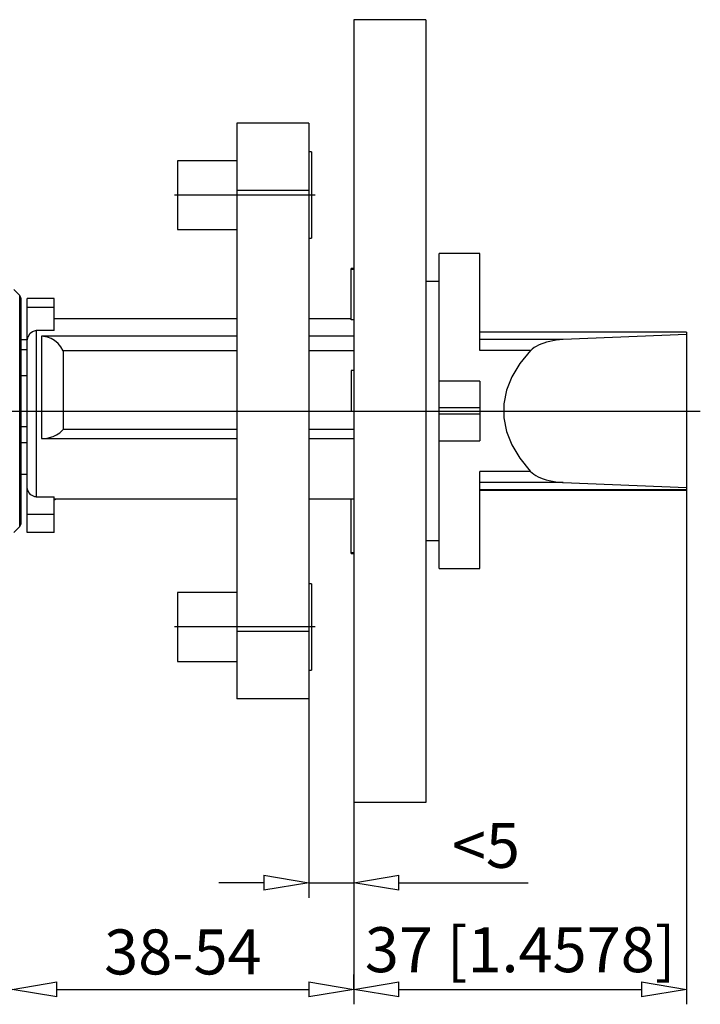
# Model space of a CAD drawing. Extents: x 528 to 746, y 551 to 595.
# Drawn here: x 648 to 678, y 551 to 595 of the extents above; entities that cross this region are included whole.
import ezdxf

# ---------------------------------------------------------------- set-up
doc = ezdxf.new("R2010")
doc.units = 0
doc.header["$LTSCALE"] = 0.25
doc.layers.get('0').update_dxf_attribs({"linetype": 'CONTINUOUS'})
doc.layers.add('BEM', color=3, linetype='CONTINUOUS')
doc.styles.get("Standard").update_dxf_attribs({"font": 'isocp.shx', "oblique": 15})

# ---------------------------------------------------------------- blocks, each defined once
blk = doc.blocks.new('_ClosedBlank')
at = {"layer": 'BEM', "color": 0, "lineweight": -2}
for p, q in [((-1, 0.167), (0, 0)), ((-1, 0.167), (-1, -0.167)), ((0, 0), (-1, -0.167))]:
    blk.add_line(p, q, dxfattribs=at)

msp = doc.modelspace()

# ---------------------------------------------------------------- linework, layer by layer
for p, q in [((665.758, 594.718), (662.558, 594.718)), ((662.558, 594.718), (662.558, 559.918)), ((665.758, 594.718), (665.758, 559.918)), ((660.558, 590.118), (657.358, 590.118)), ((657.358, 590.118), (657.358, 564.518)), ((660.558, 590.118), (660.558, 564.518)), ((657.358, 588.449), (654.718, 588.449)), ((654.718, 588.449), (654.718, 585.387)), ((660.678, 588.838), (660.558, 588.838)), ((660.678, 588.838), (660.678, 584.998)), ((660.558, 587.118), (657.358, 587.118)), ((654.718, 585.387), (657.358, 585.387)), ((660.558, 584.998), (660.678, 584.998)), ((668.158, 584.318), (666.358, 584.318)), ((666.358, 570.318), (666.358, 584.318)), ((668.158, 580.003), (668.158, 584.318)), ((662.438, 581.374), (662.438, 583.658)), ((662.558, 583.658), (662.438, 583.658)), ((662.438, 583.629), (662.558, 583.629)), ((647.7, 582.459), (647.438, 582.721)), ((666.358, 583.078), (665.758, 583.078)), ((647.7, 572.176), (647.7, 582.459)), ((647.758, 572.318), (647.758, 582.318)), ((648.038, 571.918), (648.038, 582.318)), ((649.238, 582.318), (648.038, 582.318)), ((649.238, 580.897), (649.238, 582.318)), ((649.238, 581.918), (648.038, 581.918)), ((657.358, 581.418), (649.238, 581.418)), ((662.438, 581.418), (660.558, 581.418)), ((662.558, 581.374), (662.438, 581.374)), ((648.038, 580.434), (648.073, 580.622)), ((648.073, 580.622), (648.168, 580.776)), ((648.168, 580.776), (648.273, 580.856)), ((648.273, 580.856), (648.4, 580.895)), ((648.4, 580.895), (648.438, 580.897)), ((649.238, 580.897), (648.438, 580.897)), ((648.438, 580.897), (648.438, 573.502)), ((648.664, 580.642), (648.664, 576.092)), ((657.358, 580.642), (648.664, 580.642)), ((648.932, 580.604), (648.664, 580.642)), ((649.095, 580.543), (648.932, 580.604)), ((649.241, 580.458), (649.095, 580.543)), ((662.558, 580.642), (660.558, 580.642)), ((677.358, 580.831), (668.158, 580.831)), ((677.358, 580.829), (668.158, 580.829)), ((677.358, 580.72), (671.867, 580.491)), ((677.358, 580.829), (677.358, 573.806)), ((648.038, 580.479), (647.758, 580.479)), ((648.038, 580.431), (648.038, 580.434)), ((649.406, 580.319), (649.241, 580.458)), ((649.535, 580.167), (649.406, 580.319)), ((649.638, 580.001), (649.535, 580.167)), ((671.867, 580.491), (668.158, 580.491)), ((670.576, 580.135), (670.496, 580.075)), ((670.667, 580.191), (670.576, 580.135)), ((670.769, 580.244), (670.667, 580.191)), ((670.882, 580.293), (670.769, 580.244)), ((671.003, 580.337), (670.882, 580.293)), ((671.132, 580.376), (671.003, 580.337)), ((671.269, 580.411), (671.132, 580.376)), ((671.412, 580.439), (671.269, 580.411)), ((671.56, 580.462), (671.412, 580.439)), ((671.712, 580.48), (671.56, 580.462)), ((671.867, 580.491), (671.712, 580.48)), ((648.038, 580.045), (647.758, 580.045)), ((657.358, 580.001), (649.638, 580.001)), ((649.638, 580.001), (649.638, 576.499)), ((662.558, 580.001), (660.558, 580.001)), ((670.42, 580.003), (668.158, 580.003)), ((670.42, 580.003), (669.949, 579.43)), ((670.428, 580.012), (670.42, 580.003)), ((670.496, 580.075), (670.428, 580.012)), ((669.949, 579.43), (669.593, 578.84)), ((648.038, 578.885), (647.758, 578.885)), ((662.438, 579.118), (662.438, 577.318)), ((662.558, 579.118), (662.438, 579.118)), ((669.593, 578.84), (669.353, 578.239)), ((668.158, 578.648), (666.358, 578.648)), ((668.158, 578.648), (668.158, 575.987)), ((669.353, 578.239), (669.232, 577.63)), ((668.158, 577.459), (666.358, 577.459)), ((669.232, 577.63), (669.231, 577.02)), ((662.438, 577.318), (662.558, 577.318)), ((668.158, 577.176), (666.358, 577.176)), ((669.231, 577.02), (669.349, 576.411)), ((677.358, 577.318), (677.358, 550.938)), ((648.038, 576.608), (647.758, 576.608)), ((649.024, 576.137), (649.189, 576.189)), ((649.189, 576.189), (649.344, 576.262)), ((649.344, 576.262), (649.482, 576.352)), ((649.482, 576.352), (649.601, 576.459)), ((649.601, 576.459), (649.638, 576.499)), ((657.358, 576.499), (649.638, 576.499)), ((662.558, 576.499), (660.558, 576.499)), ((669.349, 576.411), (669.585, 575.81)), ((648.038, 575.904), (647.758, 575.904)), ((648.664, 576.092), (648.844, 576.103)), ((648.664, 576.092), (657.358, 576.092)), ((648.844, 576.103), (649.024, 576.137)), ((660.558, 576.092), (662.558, 576.092)), ((666.358, 575.987), (668.158, 575.987)), ((669.585, 575.81), (669.939, 575.22)), ((669.939, 575.22), (670.407, 574.646)), ((648.038, 574.49), (647.758, 574.49)), ((670.42, 574.632), (668.158, 574.632)), ((668.158, 570.318), (668.158, 574.632)), ((670.407, 574.646), (670.42, 574.632)), ((670.42, 574.632), (670.486, 574.569)), ((670.486, 574.569), (670.564, 574.508)), ((670.564, 574.508), (670.654, 574.451)), ((670.654, 574.451), (670.755, 574.398)), ((670.755, 574.398), (670.866, 574.349)), ((671.867, 574.145), (668.158, 574.145)), ((670.866, 574.349), (670.987, 574.304)), ((670.987, 574.304), (671.115, 574.264)), ((671.115, 574.264), (671.251, 574.229)), ((671.251, 574.229), (671.393, 574.2)), ((671.393, 574.2), (671.54, 574.176)), ((671.54, 574.176), (671.692, 574.158)), ((671.692, 574.158), (671.846, 574.146)), ((671.846, 574.146), (671.867, 574.145)), ((671.867, 574.145), (677.358, 573.915)), ((648.052, 573.823), (648.038, 573.935)), ((648.106, 573.694), (648.052, 573.823)), ((648.193, 573.593), (648.106, 573.694)), ((648.308, 573.525), (648.193, 573.593)), ((648.369, 573.508), (648.308, 573.525)), ((677.358, 573.806), (668.158, 573.806)), ((668.158, 573.805), (677.358, 573.805)), ((648.438, 573.502), (648.369, 573.508)), ((648.438, 573.502), (649.238, 573.502)), ((649.238, 571.918), (649.238, 573.502)), ((657.358, 573.405), (649.238, 573.405)), ((662.558, 573.405), (660.558, 573.405)), ((662.438, 570.978), (662.438, 573.405)), ((649.238, 572.718), (648.038, 572.718)), ((647.438, 571.915), (647.7, 572.176)), ((649.238, 571.918), (648.038, 571.918)), ((665.758, 571.558), (666.358, 571.558)), ((662.558, 571.006), (662.438, 571.006)), ((662.438, 570.978), (662.558, 570.978)), ((666.358, 570.318), (668.158, 570.318)), ((660.678, 569.638), (660.558, 569.638)), ((660.678, 569.638), (660.678, 565.798)), ((657.358, 569.249), (654.718, 569.249)), ((654.718, 569.249), (654.718, 566.187)), ((660.558, 567.518), (657.358, 567.518)), ((654.718, 566.187), (657.358, 566.187)), ((660.558, 565.798), (660.678, 565.798)), ((660.558, 564.518), (657.358, 564.518)), ((660.558, 564.518), (660.558, 555.678)), ((665.758, 559.918), (662.558, 559.918)), ((662.558, 559.918), (662.558, 550.938)), ((662.558, 559.918), (662.558, 555.678)), ((658.558, 556.342), (656.558, 556.342)), ((660.558, 556.342), (662.558, 556.342)), ((664.558, 556.342), (670.308, 556.342)), ((662.558, 551.602), (662.558, 552.266)), ((649.358, 551.602), (660.558, 551.602)), ((664.558, 551.602), (675.358, 551.602))]:
    msp.add_line(p, q)
at = {"ltscale": 0.2}
for p, q in [((660.844, 586.918), (654.586, 586.918)), ((642.778, 577.318), (677.968, 577.318)), ((660.844, 567.718), (654.586, 567.718))]:
    msp.add_line(p, q, dxfattribs=at)
for centre, radius, start, end in [((647.558, 582.318), 0.2, 0, 45), ((648.664, 574.418), 1.2, 298.6136, 302.4574), ((647.558, 572.318), 0.2, 315, 0)]:
    msp.add_arc(centre, radius, start, end)

# ---------------------------------------------------------------- block references
at = {"xscale": 2, "yscale": 2, "zscale": 2}
for p in [(660.558, 556.342), (662.558, 551.602), (677.358, 551.602)]:
    msp.add_blockref('_ClosedBlank', p, dxfattribs=at)
at = {"xscale": 2, "yscale": 2, "zscale": 2, "rotation": 180}
for p in [(662.558, 556.342), (647.358, 551.602), (662.558, 551.602)]:
    msp.add_blockref('_ClosedBlank', p, dxfattribs=at)

# ---------------------------------------------------------------- texts
at = {"char_height": 2, "attachment_point": 5}
for s, insert in [('\\A1;<5', (668.433, 558.006)), ('\\A1;38-54', (654.958, 553.266)), ('\\A1;37 [1.4578]', (669.958, 553.366))]:
    msp.add_mtext(s, dxfattribs=dict(at, insert=insert))

doc.saveas('drawing.dxf')
